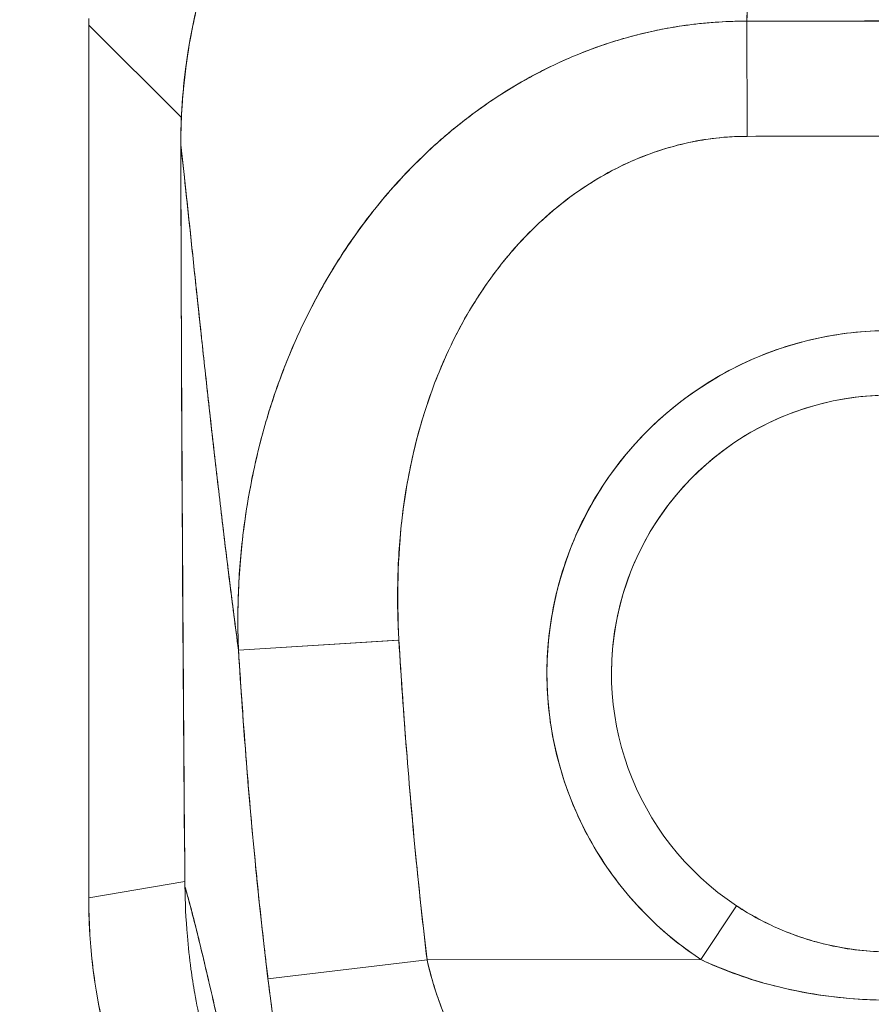
# Model space of a CAD drawing. Units: inches. Extents: x 21 to 486, y 9 to 306.
# Drawn here: x 155 to 156, y 186 to 187 of the extents above; entities that cross this region are included whole.
import ezdxf

# ---------------------------------------------------------------- set-up
doc = ezdxf.new("R2010")
doc.units = ezdxf.units.IN
doc.header["$LTSCALE"] = 30
doc.header["$MEASUREMENT"] = 0
doc.layers.get('0').update_dxf_attribs({"lineweight": 0})
doc.layers.add('Dimension (ANSI)', color=7, linetype='Continuous', lineweight=5)
doc.layers.add('Visible (ANSI)', color=7, linetype='Continuous', lineweight=5)
doc.styles.add('ROMANS', font='tahoma.ttf')
doc.dimstyles.new('Default (ANSI)', dxfattribs={"dimscale": 30, "dimtxt": 0.07, "dimasz": 0.07, "dimexe": 0.125, "dimexo": 0.0625, "dimgap": 0.031496, "dimtad": 0, "dimtih": 1, "dimtoh": 1, "dimrnd": 1e-08, "dimzin": 0, "dimdsep": 46, "dimtxsty": 'ROMANS', "dimblk": 'Filled-1', "dimcen": 0.09, "dimdle": 0.393701, "dimclrd": 256, "dimclre": 256, "dimclrt": 256, "dimadec": 0, "dimazin": 0, "dimtfac": 0.928571, "dimtofl": 0, "dimtmove": 0, "dimatfit": 3, "dimfxl": 1, "dimtolj": 1, "dimtzin": 0, "dimlwd": -1, "dimlwe": -1, "dimarcsym": 0})

# ---------------------------------------------------------------- blocks, each defined once
blk = doc.blocks.new('Filled-1')
at = {"color": 0}
for p, q in [((0, 0), (-1, 0.17857)), ((-1, 0.17857), (-1, -0.17857)), ((-1, 0), (0, 0)), ((-1, -0.17857), (0, 0))]:
    blk.add_line(p, q, dxfattribs=at)
at = {"color": 0, "flags": 128}
blk.add_lwpolyline([(-1, -0.17857), (0, 0), (-1, 0.17857), (-1, -0.17857)], dxfattribs=at)
at = {"color": 0}
blk.add_solid([(-1, -0.17857), (0, 0), (-1, 0.17857), (-1, -0.17857)], dxfattribs=at)
blk = doc.blocks.new('*D11')
at = {"layer": 'Defpoints', "color": 0, "transparency": 16777216}
for p in [(152.8909, 217.884), (155.7659, 198.0013), (155.7659, 186.3012)]:
    blk.add_point(p, dxfattribs=at)
at = {"layer": 'Dimension (ANSI)', "transparency": 16777216}
for p, q in [((155.7659, 188.1762), (155.7659, 201.7513)), ((150.7909, 198.0013), (148.6909, 198.0013)), ((157.8659, 198.0013), (159.9659, 198.0013))]:
    blk.add_line(p, q, dxfattribs=at)
at = {"layer": 'Dimension (ANSI)', "transparency": 16777216, "xscale": 2.100000008940696, "yscale": 2.100000008940696, "zscale": 2.100000008940696}
blk.add_blockref('Filled-1', (152.8909, 198.0013), dxfattribs=at)
at = {"layer": 'Dimension (ANSI)', "transparency": 16777216, "xscale": 2.100000008940696, "yscale": 2.100000008940696, "zscale": 2.100000008940696, "rotation": 180}
blk.add_blockref('Filled-1', (155.7659, 198.0013), dxfattribs=at)
at = {"layer": 'Dimension (ANSI)', "transparency": 16777216, "insert": (163.6849, 198.0013), "char_height": 2.1, "attachment_point": 5, "style": 'ROMANS'}
blk.add_mtext('\\A1;\\fTahoma|b0|i0;\\H2.1000;2.88\\P\\fTahoma|b0|i0;\\H2.1000;TYP.', dxfattribs=at)

msp = doc.modelspace()

# ---------------------------------------------------------------- linework, layer by layer
at = {"layer": 'Visible (ANSI)'}
for p, q in [((154.7895, 187.0994), (154.7895, 187.0915)), ((154.7895, 187.0915), (154.7895, 187.0994)), ((155.5917, 187.0963), (155.938, 187.0967)), ((155.5917, 187.0963), (155.5919, 186.9559)), ((155.6861, 187.0964), (155.6861, 187.0964)), ((155.6861, 187.0964), (155.6861, 187.0964)), ((154.7895, 187.0915), (154.7895, 186.0275)), ((154.7895, 186.0275), (154.7895, 187.0915)), ((154.7895, 187.0915), (154.9023, 186.9787)), ((154.9023, 186.9787), (154.7895, 187.0915)), ((155.9381, 186.9564), (155.5919, 186.9559)), ((154.9016, 186.9452), (154.9016, 186.9452)), ((155.166, 186.3416), (154.9718, 186.3297)), ((155.1675, 186.3417), (154.9719, 186.3297)), ((154.9738, 186.3002), (154.9738, 186.3002)), ((154.9738, 186.3002), (154.9738, 186.3002)), ((154.9771, 186.253), (154.9771, 186.253)), ((154.7895, 186.0275), (154.9066, 186.0474)), ((154.9066, 186.0474), (154.7895, 186.0275)), ((154.7895, 186.0261), (154.7895, 186.0275)), ((154.7895, 186.0261), (154.7895, 186.0275)), ((155.5358, 185.9524), (155.5791, 186.0181)), ((155.5358, 185.9524), (155.5791, 186.0181)), ((155.2018, 185.952), (155.0079, 185.9289)), ((155.2018, 185.9519), (155.0079, 185.9289)), ((155.2018, 185.9519), (155.5358, 185.9524)), ((155.5358, 185.9524), (155.2018, 185.9519))]:
    msp.add_line(p, q, dxfattribs=at)
for centre, radius, start, end in [((156.0451, -32.9725), 219.9289, 90.027865, 90.118071), ((155.7659, 186.3012), 0.4179, 303.5542, 236.5917), ((155.7659, 186.3012), 0.3392, 303.5542, 236.5917), ((155.7659, 186.3012), 0.3392, 0.073, 180.073), ((155.7661, 186.1437), 0.4724, 116.7191, 116.7692)]:
    msp.add_arc(centre, radius, start, end, dxfattribs=at)
msp.add_ellipse((155.4766, 186.0256), major_axis=(0.1154, -0.6788), ratio=0.997956, start_param=4.543675, end_param=4.881103, dxfattribs=at)
for points, knots in [([(154.9016, 186.9452), (154.9015, 187.0221), (154.9139, 187.0999), (154.9621, 187.2452), (154.9983, 187.3146), (155.0894, 187.4362), (155.1453, 187.4901), (155.2692, 187.5758), (155.3387, 187.609), (155.4738, 187.6484), (155.5402, 187.658), (155.606, 187.658)], [0, 0, 0, 0, 0.585477, 0.585477, 1.16675, 1.16675, 1.743139, 1.743139, 2.315, 2.315, 2.816082, 2.816082, 2.816082, 2.816082]), ([(155.606, 187.6575), (155.6041, 187.6575), (155.6022, 187.6575), (155.6003, 187.6575), (155.5981, 187.6575), (155.5959, 187.6575), (155.5937, 187.6574), (155.5913, 187.6574), (155.5888, 187.6573), (155.5864, 187.6572), (155.5838, 187.6572), (155.5811, 187.6571), (155.5785, 187.657), (155.5756, 187.6569), (155.5728, 187.6567), (155.57, 187.6566), (155.567, 187.6564), (155.564, 187.6562), (155.561, 187.656), (155.5578, 187.6558), (155.5547, 187.6556), (155.5515, 187.6553), (155.548, 187.6551), (155.5445, 187.6548), (155.541, 187.6544), (155.5371, 187.6541), (155.5332, 187.6537), (155.5293, 187.6532), (155.5248, 187.6527), (155.5204, 187.6522), (155.516, 187.6516), (155.511, 187.651), (155.506, 187.6502), (155.501, 187.6495), (155.4953, 187.6486), (155.4896, 187.6477), (155.4839, 187.6466), (155.4789, 187.6458), (155.474, 187.6448), (155.469, 187.6438), (155.4676, 187.6435), (155.4662, 187.6433), (155.4649, 187.643), (155.458, 187.6416), (155.4511, 187.64), (155.4442, 187.6384), (155.4368, 187.6366), (155.4294, 187.6347), (155.422, 187.6327), (155.414, 187.6305), (155.4061, 187.6282), (155.3982, 187.6257), (155.3897, 187.6231), (155.3812, 187.6202), (155.3727, 187.6172), (155.3635, 187.614), (155.3544, 187.6105), (155.3453, 187.6069), (155.3426, 187.6058), (155.3398, 187.6047), (155.3371, 187.6035), (155.33, 187.6005), (155.3229, 187.5974), (155.3159, 187.5942), (155.3052, 187.5894), (155.2947, 187.5842), (155.2842, 187.5788), (155.2728, 187.5729), (155.2615, 187.5667), (155.2504, 187.5601), (155.2385, 187.5531), (155.2268, 187.5457), (155.2154, 187.538), (155.215, 187.5378), (155.2147, 187.5376), (155.2143, 187.5373), (155.2015, 187.5287), (155.1889, 187.5195), (155.1766, 187.51), (155.1631, 187.4995), (155.15, 187.4886), (155.1373, 187.4772), (155.1275, 187.4683), (155.1179, 187.4592), (155.1085, 187.4498), (155.1045, 187.4458), (155.1006, 187.4417), (155.0967, 187.4376), (155.0822, 187.4224), (155.0684, 187.4065), (155.0554, 187.3899), (155.0432, 187.3745), (155.0316, 187.3585), (155.0207, 187.3421), (155.0191, 187.3397), (155.0175, 187.3372), (155.0159, 187.3348), (155.0044, 187.3169), (154.9936, 187.2986), (154.9837, 187.2797), (154.9749, 187.2629), (154.9667, 187.2458), (154.9593, 187.2283), (154.9579, 187.2252), (154.9566, 187.2221), (154.9553, 187.2189), (154.9502, 187.2064), (154.9454, 187.1938), (154.941, 187.181), (154.936, 187.1667), (154.9316, 187.1522), (154.9275, 187.1376), (154.9239, 187.1244), (154.9206, 187.1112), (154.9177, 187.0979), (154.9168, 187.0935), (154.9159, 187.0891), (154.915, 187.0848), (154.9135, 187.077), (154.9121, 187.0693), (154.9109, 187.0615), (154.9091, 187.0505), (154.9076, 187.0394), (154.9063, 187.0282), (154.9051, 187.0181), (154.9042, 187.008), (154.9035, 186.9979), (154.9028, 186.9887), (154.9023, 186.9794), (154.902, 186.9702), (154.9018, 186.9619), (154.9016, 186.9536), (154.9016, 186.9452)], [0, 0, 0, 0, 0.005154, 0.005154, 0.005154, 0.011125, 0.011125, 0.011125, 0.01776, 0.01776, 0.01776, 0.024968, 0.024968, 0.024968, 0.032665, 0.032665, 0.032665, 0.040791, 0.040791, 0.040791, 0.049493, 0.049493, 0.049493, 0.059043, 0.059043, 0.059043, 0.069717, 0.069717, 0.069717, 0.08179, 0.08179, 0.08179, 0.095542, 0.095542, 0.095542, 0.111257, 0.111257, 0.111257, 0.125, 0.125, 0.125, 0.128815, 0.128815, 0.128815, 0.14795, 0.14795, 0.14795, 0.168736, 0.168736, 0.168736, 0.191175, 0.191175, 0.191175, 0.215514, 0.215514, 0.215514, 0.242018, 0.242018, 0.242018, 0.25, 0.25, 0.25, 0.270974, 0.270974, 0.270974, 0.302738, 0.302738, 0.302738, 0.337689, 0.337689, 0.337689, 0.375, 0.375, 0.375, 0.376125, 0.376125, 0.376125, 0.418166, 0.418166, 0.418166, 0.464234, 0.464234, 0.464234, 0.5, 0.5, 0.5, 0.515243, 0.515243, 0.515243, 0.571952, 0.571952, 0.571952, 0.625, 0.625, 0.625, 0.632854, 0.632854, 0.632854, 0.689973, 0.689973, 0.689973, 0.740919, 0.740919, 0.740919, 0.75, 0.75, 0.75, 0.78617, 0.78617, 0.78617, 0.826664, 0.826664, 0.826664, 0.863094, 0.863094, 0.863094, 0.875, 0.875, 0.875, 0.89603, 0.89603, 0.89603, 0.925948, 0.925948, 0.925948, 0.953112, 0.953112, 0.953112, 0.977764, 0.977764, 0.977764, 1, 1, 1, 1]), ([(154.9016, 186.9452), (154.9016, 186.9653), (154.9024, 186.9867), (154.9043, 187.009), (154.9058, 187.0258), (154.9079, 187.0431), (154.9108, 187.0608), (154.9118, 187.0671), (154.9129, 187.0734), (154.9141, 187.0797), (154.9188, 187.1047), (154.925, 187.1301), (154.9326, 187.1552), (154.9358, 187.1656), (154.9392, 187.1759), (154.9428, 187.1861), (154.9484, 187.2019), (154.9545, 187.2174), (154.9611, 187.2327), (154.9718, 187.2572), (154.9839, 187.2811), (154.9973, 187.3043), (154.9982, 187.3059), (154.9992, 187.3076), (155.0001, 187.3092), (155.015, 187.3345), (155.0315, 187.3589), (155.0492, 187.3819), (155.0566, 187.3916), (155.0642, 187.401), (155.072, 187.4102), (155.0834, 187.4236), (155.0952, 187.4364), (155.1072, 187.4485), (155.1239, 187.4654), (155.141, 187.481), (155.1581, 187.4951), (155.1628, 187.4991), (155.1676, 187.5029), (155.1723, 187.5067), (155.1958, 187.5252), (155.2191, 187.5412), (155.2421, 187.5552), (155.243, 187.5557), (155.2439, 187.5562), (155.2448, 187.5568), (155.2682, 187.5709), (155.2913, 187.5829), (155.3139, 187.5933), (155.3188, 187.5956), (155.3236, 187.5977), (155.3285, 187.5998), (155.3477, 187.6081), (155.3664, 187.6152), (155.3847, 187.6214), (155.3923, 187.6239), (155.3998, 187.6263), (155.4072, 187.6285), (155.4224, 187.633), (155.4372, 187.6368), (155.4517, 187.6401), (155.4613, 187.6423), (155.4708, 187.6443), (155.4801, 187.646), (155.4911, 187.648), (155.5019, 187.6497), (155.5124, 187.6511), (155.524, 187.6527), (155.5354, 187.654), (155.5466, 187.6549), (155.5526, 187.6555), (155.5586, 187.6559), (155.5644, 187.6563), (155.5793, 187.6572), (155.5935, 187.6575), (155.606, 187.6575)], [0, 0, 0, 0, 0.051762, 0.051762, 0.051762, 0.090909, 0.090909, 0.090909, 0.104756, 0.104756, 0.104756, 0.15926, 0.15926, 0.15926, 0.181818, 0.181818, 0.181818, 0.216639, 0.216639, 0.216639, 0.272727, 0.272727, 0.272727, 0.27663, 0.27663, 0.27663, 0.337872, 0.337872, 0.337872, 0.363636, 0.363636, 0.363636, 0.401523, 0.401523, 0.401523, 0.454545, 0.454545, 0.454545, 0.469339, 0.469339, 0.469339, 0.542657, 0.542657, 0.542657, 0.545455, 0.545455, 0.545455, 0.62016, 0.62016, 0.62016, 0.636364, 0.636364, 0.636364, 0.700569, 0.700569, 0.700569, 0.727273, 0.727273, 0.727273, 0.781747, 0.781747, 0.781747, 0.818182, 0.818182, 0.818182, 0.861421, 0.861421, 0.861421, 0.909091, 0.909091, 0.909091, 0.93478, 0.93478, 0.93478, 1, 1, 1, 1]), ([(155.606, 187.6575), (155.6053, 187.6337), (155.6046, 187.6069), (155.6038, 187.5779), (155.6031, 187.5489), (155.6023, 187.5177), (155.6015, 187.4847), (155.6007, 187.4518), (155.5998, 187.4171), (155.5989, 187.3812), (155.5981, 187.3454), (155.5971, 187.3083), (155.5962, 187.2705), (155.5953, 187.2326), (155.5943, 187.194), (155.5933, 187.1551), (155.5928, 187.1355), (155.5923, 187.1159), (155.5917, 187.0963)], [0, 0, 0, 0, 0.181782, 0.181782, 0.181782, 0.363564, 0.363564, 0.363564, 0.545346, 0.545346, 0.545346, 0.727128, 0.727128, 0.727128, 0.90891, 0.90891, 0.90891, 0.9999813, 0.9999813, 0.9999813, 0.9999813]), ([(155.5917, 187.0963), (155.5925, 187.1232), (155.5932, 187.15), (155.5938, 187.1766), (155.5945, 187.2033), (155.5952, 187.2298), (155.5958, 187.2559), (155.5965, 187.2821), (155.5971, 187.3079), (155.5978, 187.3333), (155.5984, 187.3586), (155.599, 187.3835), (155.5996, 187.4077), (155.6002, 187.432), (155.6008, 187.4556), (155.6013, 187.4784), (155.6019, 187.5012), (155.6024, 187.5232), (155.603, 187.5443), (155.6035, 187.5654), (155.604, 187.5855), (155.6045, 187.6044), (155.605, 187.6233), (155.6055, 187.6411), (155.606, 187.6575)], [0.00002, 0.00002, 0.00002, 0.00002, 0.1246195, 0.1246195, 0.1246195, 0.2496745, 0.2496745, 0.2496745, 0.3747294, 0.3747294, 0.3747294, 0.4997844, 0.4997844, 0.4997844, 0.6248393, 0.6248393, 0.6248393, 0.7498943, 0.7498943, 0.7498943, 0.8749492, 0.8749492, 0.8749492, 1, 1, 1, 1]), ([(155.5917, 187.0963), (155.5792, 187.0964), (155.5653, 187.096), (155.5505, 187.0948), (155.5382, 187.0939), (155.5254, 187.0925), (155.5124, 187.0906), (155.5085, 187.09), (155.5045, 187.0893), (155.5005, 187.0887), (155.4818, 187.0855), (155.4629, 187.0812), (155.4434, 187.0757), (155.4371, 187.0739), (155.4307, 187.072), (155.4243, 187.0699), (155.4103, 187.0653), (155.396, 187.0601), (155.3815, 187.054), (155.3644, 187.0469), (155.347, 187.0386), (155.3294, 187.0291), (155.3252, 187.0269), (155.3211, 187.0245), (155.3169, 187.0222), (155.2954, 187.0098), (155.2737, 186.9956), (155.2525, 186.9794), (155.2455, 186.9741), (155.2386, 186.9687), (155.2318, 186.963), (155.2178, 186.9514), (155.2041, 186.939), (155.1907, 186.9258), (155.1829, 186.9181), (155.1752, 186.9101), (155.1677, 186.9019), (155.1588, 186.8922), (155.1502, 186.8821), (155.1417, 186.8717), (155.1391, 186.8685), (155.1365, 186.8653), (155.134, 186.862), (155.1164, 186.8395), (155.0998, 186.8154), (155.0844, 186.7898), (155.0781, 186.7792), (155.0719, 186.7683), (155.066, 186.7572), (155.0581, 186.7424), (155.0506, 186.7272), (155.0435, 186.7115), (155.0318, 186.6855), (155.0213, 186.6583), (155.0121, 186.6298), (155.0112, 186.627), (155.0103, 186.6241), (155.0094, 186.6213), (155.0058, 186.6095), (155.0024, 186.5975), (154.9992, 186.5853), (154.9959, 186.5728), (154.993, 186.5602), (154.9903, 186.5475), (154.9848, 186.5216), (154.9805, 186.4956), (154.9774, 186.4703), (154.9773, 186.4697), (154.9773, 186.4691), (154.9772, 186.4684), (154.9742, 186.4434), (154.9724, 186.4191), (154.9716, 186.3956), (154.9708, 186.3729), (154.971, 186.3508), (154.9719, 186.3297)], [0.0000154, 0.0000154, 0.0000154, 0.0000154, 0.060624, 0.060624, 0.060624, 0.1111111, 0.1111111, 0.1111111, 0.1265869, 0.1265869, 0.1265869, 0.1987914, 0.1987914, 0.1987914, 0.2222222, 0.2222222, 0.2222222, 0.273294, 0.273294, 0.273294, 0.3333333, 0.3333333, 0.3333333, 0.3474368, 0.3474368, 0.3474368, 0.4205222, 0.4205222, 0.4205222, 0.4444444, 0.4444444, 0.4444444, 0.4933991, 0.4933991, 0.4933991, 0.5219496, 0.5219496, 0.5219496, 0.5555556, 0.5555556, 0.5555556, 0.5658861, 0.5658861, 0.5658861, 0.6371166, 0.6371166, 0.6371166, 0.6666667, 0.6666667, 0.6666667, 0.7059933, 0.7059933, 0.7059933, 0.7713333, 0.7713333, 0.7713333, 0.7777778, 0.7777778, 0.7777778, 0.804681, 0.804681, 0.804681, 0.8323648, 0.8323648, 0.8323648, 0.8888889, 0.8888889, 0.8888889, 0.8902659, 0.8902659, 0.8902659, 0.9461063, 0.9461063, 0.9461063, 1, 1, 1, 1]), ([(154.9719, 186.3297), (154.9715, 186.3412), (154.9712, 186.3526), (154.9712, 186.3641), (154.9712, 186.3768), (154.9714, 186.3895), (154.972, 186.4021), (154.9725, 186.416), (154.9734, 186.43), (154.9747, 186.4438), (154.9757, 186.455), (154.9769, 186.4661), (154.9783, 186.4771), (154.9788, 186.4812), (154.9793, 186.4853), (154.9799, 186.4894), (154.9823, 186.5061), (154.9851, 186.5226), (154.9884, 186.5389), (154.9921, 186.5571), (154.9963, 186.5751), (155.0011, 186.5927), (155.0034, 186.601), (155.0057, 186.6092), (155.0082, 186.6173), (155.0117, 186.6287), (155.0154, 186.6399), (155.0193, 186.6509), (155.0269, 186.6725), (155.0353, 186.6933), (155.0444, 186.7135), (155.0491, 186.7237), (155.0538, 186.7336), (155.0588, 186.7434), (155.0651, 186.756), (155.0718, 186.7682), (155.0787, 186.7801), (155.0927, 186.8043), (155.1078, 186.8272), (155.1238, 186.8487), (155.1245, 186.8497), (155.1253, 186.8507), (155.126, 186.8517), (155.142, 186.8729), (155.1589, 186.8928), (155.1765, 186.9113), (155.1862, 186.9215), (155.1961, 186.9312), (155.2062, 186.9406), (155.2144, 186.9482), (155.2228, 186.9555), (155.2313, 186.9626), (155.2489, 186.9772), (155.2671, 186.9906), (155.2856, 187.0029), (155.289, 187.0051), (155.2924, 187.0073), (155.2958, 187.0095), (155.3097, 187.0182), (155.3237, 187.0262), (155.3379, 187.0336), (155.3543, 187.0422), (155.371, 187.0498), (155.3878, 187.0566), (155.3891, 187.0571), (155.3904, 187.0576), (155.3916, 187.0581), (155.406, 187.0638), (155.4205, 187.0688), (155.435, 187.0732), (155.4497, 187.0777), (155.4644, 187.0814), (155.4792, 187.0846), (155.4831, 187.0854), (155.4871, 187.0862), (155.491, 187.087), (155.5006, 187.0888), (155.5103, 187.0903), (155.52, 187.0916), (155.5325, 187.0933), (155.5451, 187.0945), (155.5576, 187.0953), (155.569, 187.096), (155.5804, 187.0963), (155.5917, 187.0963)], [0, 0, 0, 0, 0.0255606, 0.0255606, 0.0255606, 0.0540743, 0.0540743, 0.0540743, 0.0856527, 0.0856527, 0.0856527, 0.1111111, 0.1111111, 0.1111111, 0.1205644, 0.1205644, 0.1205644, 0.1591176, 0.1591176, 0.1591176, 0.202025, 0.202025, 0.202025, 0.2222222, 0.2222222, 0.2222222, 0.25045, 0.25045, 0.25045, 0.305586, 0.305586, 0.305586, 0.3333333, 0.3333333, 0.3333333, 0.3688988, 0.3688988, 0.3688988, 0.4411046, 0.4411046, 0.4411046, 0.4444444, 0.4444444, 0.4444444, 0.5160884, 0.5160884, 0.5160884, 0.5555556, 0.5555556, 0.5555556, 0.5876754, 0.5876754, 0.5876754, 0.6544159, 0.6544159, 0.6544159, 0.6666667, 0.6666667, 0.6666667, 0.7161429, 0.7161429, 0.7161429, 0.7734695, 0.7734695, 0.7734695, 0.7777778, 0.7777778, 0.7777778, 0.8266877, 0.8266877, 0.8266877, 0.8758248, 0.8758248, 0.8758248, 0.8888889, 0.8888889, 0.8888889, 0.9207769, 0.9207769, 0.9207769, 0.9621735, 0.9621735, 0.9621735, 0.9999894, 0.9999894, 0.9999894, 0.9999894]), ([(155.9379, 187.0967), (155.9169, 187.0967), (155.8943, 187.0966), (155.8741, 187.0966), (155.8694, 187.0966), (155.8649, 187.0966), (155.8605, 187.0966), (155.8456, 187.0966), (155.8316, 187.0966), (155.8179, 187.0966), (155.8157, 187.0966), (155.8134, 187.0966), (155.8111, 187.0966), (155.8, 187.0966), (155.789, 187.0966), (155.7784, 187.0966), (155.7739, 187.0966), (155.7695, 187.0966), (155.7649, 187.0966), (155.7603, 187.0966), (155.7558, 187.0966), (155.7513, 187.0966), (155.7407, 187.0966), (155.7297, 187.0965), (155.7186, 187.0965), (155.7163, 187.0965), (155.714, 187.0965), (155.7118, 187.0965), (155.698, 187.0964), (155.6841, 187.0964), (155.6692, 187.0964), (155.6648, 187.0964), (155.6603, 187.0964), (155.6556, 187.0964), (155.6354, 187.0963), (155.6128, 187.0963), (155.5917, 187.0963)], [0, 0, 0, 0, 0.166667, 0.166667, 0.166667, 0.20499, 0.20499, 0.20499, 0.333333, 0.333333, 0.333333, 0.354537, 0.354537, 0.354537, 0.456696, 0.456696, 0.456696, 0.5, 0.5, 0.5, 0.543586, 0.543586, 0.543586, 0.645594, 0.645594, 0.645594, 0.666667, 0.666667, 0.666667, 0.795017, 0.795017, 0.795017, 0.833333, 0.833333, 0.833333, 1, 1, 1, 1]), ([(155.5919, 186.9559), (155.5666, 186.956), (155.5415, 186.9531), (155.5163, 186.9473), (155.4911, 186.9415), (155.4659, 186.9329), (155.4411, 186.9211), (155.4164, 186.9093), (155.3921, 186.8944), (155.3687, 186.8762), (155.3453, 186.858), (155.3229, 186.8365), (155.3018, 186.8116), (155.2808, 186.7866), (155.2612, 186.7582), (155.2437, 186.7262), (155.2263, 186.6941), (155.211, 186.6585), (155.1986, 186.6191), (155.1862, 186.5797), (155.1767, 186.5366), (155.1714, 186.4903), (155.1661, 186.444), (155.1649, 186.3945), (155.1675, 186.3417)], [0, 0, 0, 0, 0.125, 0.125, 0.125, 0.25, 0.25, 0.25, 0.375, 0.375, 0.375, 0.5, 0.5, 0.5, 0.625, 0.625, 0.625, 0.75, 0.75, 0.75, 0.875, 0.875, 0.875, 1, 1, 1, 1]), ([(155.5919, 186.9559), (155.5838, 186.9559), (155.5758, 186.9556), (155.5677, 186.955), (155.5589, 186.9544), (155.55, 186.9534), (155.5412, 186.952), (155.5315, 186.9506), (155.5219, 186.9487), (155.5124, 186.9464), (155.5019, 186.9438), (155.4915, 186.9408), (155.4812, 186.9373), (155.4699, 186.9335), (155.4587, 186.9291), (155.4478, 186.9241), (155.4358, 186.9187), (155.424, 186.9126), (155.4126, 186.9059), (155.4083, 186.9034), (155.404, 186.9007), (155.3997, 186.898), (155.3915, 186.8928), (155.3836, 186.8873), (155.3758, 186.8816), (155.3625, 186.8717), (155.3498, 186.861), (155.3378, 186.8496), (155.3243, 186.8369), (155.3115, 186.8233), (155.2996, 186.8089), (155.2865, 186.7932), (155.2744, 186.7766), (155.2633, 186.7592), (155.2613, 186.7562), (155.2594, 186.7531), (155.2575, 186.75), (155.2485, 186.7353), (155.2402, 186.7202), (155.2326, 186.7047), (155.2242, 186.6874), (155.2166, 186.6697), (155.2098, 186.6516), (155.2036, 186.6352), (155.1982, 186.6184), (155.1934, 186.6015), (155.189, 186.5861), (155.1852, 186.5706), (155.1819, 186.5549), (155.1819, 186.5547), (155.1818, 186.5545), (155.1818, 186.5543), (155.1789, 186.5402), (155.1763, 186.5259), (155.1742, 186.5116), (155.1723, 186.4983), (155.1707, 186.4849), (155.1694, 186.4715), (155.1682, 186.4593), (155.1674, 186.447), (155.1668, 186.4347), (155.1663, 186.4234), (155.166, 186.4121), (155.1659, 186.4007), (155.1658, 186.3904), (155.1659, 186.3801), (155.1662, 186.3697), (155.1665, 186.3604), (155.1669, 186.351), (155.1675, 186.3417)], [0, 0, 0, 0, 0.029834, 0.029834, 0.029834, 0.0628, 0.0628, 0.0628, 0.098961, 0.098961, 0.098961, 0.138922, 0.138922, 0.138922, 0.182924, 0.182924, 0.182924, 0.2315, 0.2315, 0.2315, 0.25, 0.25, 0.25, 0.285426, 0.285426, 0.285426, 0.34571, 0.34571, 0.34571, 0.413032, 0.413032, 0.413032, 0.486895, 0.486895, 0.486895, 0.5, 0.5, 0.5, 0.561624, 0.561624, 0.561624, 0.630381, 0.630381, 0.630381, 0.692757, 0.692757, 0.692757, 0.749381, 0.749381, 0.749381, 0.75, 0.75, 0.75, 0.800969, 0.800969, 0.800969, 0.848199, 0.848199, 0.848199, 0.891486, 0.891486, 0.891486, 0.931106, 0.931106, 0.931106, 0.967268, 0.967268, 0.967268, 1, 1, 1, 1]), ([(154.9067, 186.0415), (154.9065, 186.0624), (154.9063, 186.085), (154.9061, 186.1088), (154.9059, 186.1269), (154.9058, 186.1456), (154.9056, 186.1648), (154.9056, 186.1668), (154.9056, 186.1687), (154.9056, 186.1707), (154.9055, 186.1893), (154.9053, 186.2084), (154.9052, 186.2279), (154.9051, 186.2454), (154.9049, 186.2631), (154.9048, 186.2811), (154.9048, 186.2892), (154.9047, 186.2973), (154.9047, 186.3055), (154.9046, 186.314), (154.9045, 186.3225), (154.9045, 186.3311), (154.9044, 186.3467), (154.9043, 186.3625), (154.9042, 186.3783), (154.904, 186.4034), (154.9039, 186.4286), (154.9037, 186.4537), (154.9037, 186.4581), (154.9037, 186.4625), (154.9036, 186.467), (154.9035, 186.4956), (154.9033, 186.5241), (154.9031, 186.5517), (154.9031, 186.5675), (154.903, 186.5831), (154.9029, 186.5982), (154.9028, 186.6115), (154.9028, 186.6244), (154.9027, 186.6371), (154.9026, 186.6522), (154.9026, 186.667), (154.9025, 186.6815), (154.9024, 186.697), (154.9024, 186.7121), (154.9023, 186.7271), (154.9023, 186.7273), (154.9023, 186.7275), (154.9023, 186.7278), (154.9022, 186.7443), (154.9022, 186.7606), (154.9021, 186.7766), (154.9021, 186.7943), (154.902, 186.8117), (154.902, 186.8286), (154.9019, 186.8336), (154.9019, 186.8386), (154.9019, 186.8436), (154.9019, 186.8576), (154.9018, 186.8712), (154.9018, 186.8845), (154.9017, 186.906), (154.9017, 186.9264), (154.9016, 186.9452)], [0, 0, 0, 0, 0.081335, 0.081335, 0.081335, 0.142857, 0.142857, 0.142857, 0.149075, 0.149075, 0.149075, 0.208369, 0.208369, 0.208369, 0.261718, 0.261718, 0.261718, 0.285714, 0.285714, 0.285714, 0.31059, 0.31059, 0.31059, 0.356152, 0.356152, 0.356152, 0.428571, 0.428571, 0.428571, 0.441332, 0.441332, 0.441332, 0.524105, 0.524105, 0.524105, 0.571429, 0.571429, 0.571429, 0.612746, 0.612746, 0.612746, 0.661888, 0.661888, 0.661888, 0.714286, 0.714286, 0.714286, 0.715129, 0.715129, 0.715129, 0.773301, 0.773301, 0.773301, 0.837913, 0.837913, 0.837913, 0.857143, 0.857143, 0.857143, 0.911653, 0.911653, 0.911653, 1, 1, 1, 1]), ([(154.9016, 186.9452), (154.9037, 186.927), (154.9059, 186.9072), (154.9081, 186.8863), (154.9104, 186.8653), (154.9127, 186.843), (154.9152, 186.8198), (154.9177, 186.7966), (154.9202, 186.7724), (154.9229, 186.7475), (154.9256, 186.7225), (154.9283, 186.6968), (154.9312, 186.6706), (154.9341, 186.6443), (154.9371, 186.6175), (154.9401, 186.5904), (154.9432, 186.5632), (154.9464, 186.5357), (154.9496, 186.508), (154.9529, 186.4804), (154.9563, 186.4525), (154.9597, 186.4246), (154.9632, 186.3967), (154.9668, 186.3688), (154.9704, 186.341), (154.9709, 186.3372), (154.9714, 186.3335), (154.9719, 186.3297)], [0, 0, 0, 0, 0.122921, 0.122921, 0.122921, 0.245842, 0.245842, 0.245842, 0.368763, 0.368763, 0.368763, 0.491684, 0.491684, 0.491684, 0.614605, 0.614605, 0.614605, 0.737526, 0.737526, 0.737526, 0.860447, 0.860447, 0.860447, 0.983368, 0.983368, 0.983368, 1, 1, 1, 1]), ([(154.9016, 186.9452), (154.9018, 186.8627), (154.9021, 186.7807), (154.9024, 186.6994), (154.9025, 186.679), (154.9026, 186.6586), (154.9027, 186.6383), (154.903, 186.5821), (154.9033, 186.5262), (154.9036, 186.4706), (154.9039, 186.4259), (154.9042, 186.3814), (154.9044, 186.3371), (154.9046, 186.3112), (154.9048, 186.2853), (154.905, 186.2595), (154.9055, 186.1864), (154.906, 186.1137), (154.9067, 186.0415)], [0, 0, 0, 0, 0.266519, 0.266519, 0.266519, 0.333333, 0.333333, 0.333333, 0.518206, 0.518206, 0.518206, 0.666667, 0.666667, 0.666667, 0.753542, 0.753542, 0.753542, 1, 1, 1, 1]), ([(154.9719, 186.3297), (154.9681, 186.3584), (154.9644, 186.3873), (154.9608, 186.4161), (154.9572, 186.445), (154.9537, 186.4738), (154.9503, 186.5025), (154.9469, 186.5311), (154.9436, 186.5596), (154.9404, 186.5877), (154.9372, 186.6158), (154.9342, 186.6435), (154.9312, 186.6707), (154.9282, 186.6978), (154.9254, 186.7244), (154.9226, 186.7501), (154.9199, 186.7759), (154.9172, 186.8008), (154.9147, 186.8246), (154.9122, 186.8485), (154.9097, 186.8713), (154.9074, 186.8927), (154.9054, 186.9113), (154.9035, 186.9289), (154.9016, 186.9452)], [0, 0, 0, 0, 0.127116, 0.127116, 0.127116, 0.254233, 0.254233, 0.254233, 0.381349, 0.381349, 0.381349, 0.508466, 0.508466, 0.508466, 0.635582, 0.635582, 0.635582, 0.762699, 0.762699, 0.762699, 0.889815, 0.889815, 0.889815, 1, 1, 1, 1]), ([(155.5358, 185.9524), (155.5099, 185.9694), (155.4865, 185.9888), (155.4652, 186.011), (155.4439, 186.0331), (155.4247, 186.0579), (155.4085, 186.0845), (155.3924, 186.1111), (155.3793, 186.1394), (155.3695, 186.1688), (155.3597, 186.1982), (155.3531, 186.2287), (155.35, 186.2595), (155.3469, 186.2904), (155.3473, 186.3216), (155.3511, 186.3523), (155.3549, 186.3831), (155.3621, 186.4135), (155.3726, 186.4426), (155.3831, 186.4718), (155.3968, 186.4998), (155.4135, 186.526), (155.4302, 186.5521), (155.4498, 186.5764), (155.4718, 186.5982), (155.4939, 186.62), (155.5183, 186.6394), (155.5446, 186.6558), (155.5709, 186.6722), (155.5991, 186.6857), (155.6284, 186.6959), (155.6576, 186.7061), (155.688, 186.713), (155.7189, 186.7165), (155.7497, 186.72), (155.7809, 186.72), (155.8117, 186.7166), (155.8425, 186.7132), (155.8729, 186.7064), (155.9022, 186.6962), (155.9316, 186.6861), (155.9597, 186.6727), (155.9861, 186.6564), (156.0124, 186.6401), (156.037, 186.6208), (156.0591, 186.599), (156.0811, 186.5773), (156.1008, 186.553), (156.1176, 186.5269), (156.1343, 186.5009), (156.1481, 186.4729), (156.1587, 186.4437), (156.1693, 186.4146), (156.1766, 186.3843), (156.1805, 186.3535), (156.1844, 186.3227), (156.1848, 186.2915), (156.1818, 186.2607), (156.1788, 186.2298), (156.1723, 186.1993), (156.1626, 186.1699), (156.1529, 186.1405), (156.1399, 186.1121), (156.1238, 186.0855), (156.1077, 186.0589), (156.0886, 186.034), (156.0673, 186.0118), (156.046, 185.9896), (156.0227, 185.9701), (155.9968, 185.953)], [0, 0, 0, 0, 0.043478, 0.043478, 0.043478, 0.086957, 0.086957, 0.086957, 0.130435, 0.130435, 0.130435, 0.173913, 0.173913, 0.173913, 0.217391, 0.217391, 0.217391, 0.26087, 0.26087, 0.26087, 0.304348, 0.304348, 0.304348, 0.347826, 0.347826, 0.347826, 0.391304, 0.391304, 0.391304, 0.434783, 0.434783, 0.434783, 0.478261, 0.478261, 0.478261, 0.521739, 0.521739, 0.521739, 0.565217, 0.565217, 0.565217, 0.608696, 0.608696, 0.608696, 0.652174, 0.652174, 0.652174, 0.695652, 0.695652, 0.695652, 0.73913, 0.73913, 0.73913, 0.782609, 0.782609, 0.782609, 0.826087, 0.826087, 0.826087, 0.869565, 0.869565, 0.869565, 0.913043, 0.913043, 0.913043, 0.956522, 0.956522, 0.956522, 1, 1, 1, 1]), ([(155.1675, 186.3417), (155.1702, 186.2964), (155.1733, 186.2517), (155.1768, 186.2078), (155.1802, 186.1638), (155.184, 186.1205), (155.1882, 186.0779), (155.1923, 186.0352), (155.1969, 185.9933), (155.2018, 185.9519)], [0, 0, 0, 0, 0.333333, 0.333333, 0.333333, 0.666667, 0.666667, 0.666667, 1, 1, 1, 1]), ([(155.1675, 186.3417), (155.1704, 186.2945), (155.1736, 186.2474), (155.1774, 186.2003), (155.181, 186.1548), (155.185, 186.1093), (155.1896, 186.064), (155.1933, 186.0266), (155.1974, 185.9892), (155.2018, 185.9519)], [0, 0, 0, 0, 0.361662, 0.361662, 0.361662, 0.711598, 0.711598, 0.711598, 1, 1, 1, 1]), ([(154.9719, 186.3297), (154.9736, 186.3035), (154.9754, 186.2765), (154.9774, 186.2489), (154.9784, 186.2338), (154.9796, 186.2185), (154.9808, 186.203), (154.981, 186.2009), (154.9811, 186.1987), (154.9813, 186.1966), (154.9819, 186.1888), (154.9825, 186.1809), (154.9832, 186.173), (154.9851, 186.1494), (154.9872, 186.1254), (154.9895, 186.1011), (154.9905, 186.0904), (154.9915, 186.0795), (154.9926, 186.0687), (154.9928, 186.066), (154.9931, 186.0633), (154.9934, 186.0606), (154.9943, 186.0509), (154.9953, 186.0412), (154.9964, 186.0314), (154.9987, 186.0088), (155.0012, 185.9861), (155.0039, 185.9631), (155.0047, 185.9559), (155.0055, 185.9486), (155.0064, 185.9413), (155.0069, 185.9372), (155.0074, 185.933), (155.0079, 185.9289)], [0, 0, 0, 0, 0.215172, 0.215172, 0.215172, 0.333333, 0.333333, 0.333333, 0.349511, 0.349511, 0.349511, 0.409038, 0.409038, 0.409038, 0.587512, 0.587512, 0.587512, 0.666667, 0.666667, 0.666667, 0.686219, 0.686219, 0.686219, 0.756792, 0.756792, 0.756792, 0.91937, 0.91937, 0.91937, 0.970836, 0.970836, 0.970836, 1, 1, 1, 1]), ([(155.0079, 185.9289), (155.0033, 185.9668), (154.999, 186.0054), (154.995, 186.0445), (154.9945, 186.0491), (154.9941, 186.0536), (154.9936, 186.0582), (154.9895, 186.0997), (154.9857, 186.142), (154.9822, 186.1849), (154.982, 186.1872), (154.9819, 186.1895), (154.9817, 186.1918), (154.9781, 186.237), (154.9748, 186.283), (154.9719, 186.3297)], [0, 0, 0, 0, 0.298748, 0.298748, 0.298748, 0.333333, 0.333333, 0.333333, 0.649666, 0.649666, 0.649666, 0.666667, 0.666667, 0.666667, 1, 1, 1, 1]), ([(155.0781, 185.3499), (155.0733, 185.3662), (155.0686, 185.3826), (155.0639, 185.3991), (155.0593, 185.4156), (155.0547, 185.4322), (155.0502, 185.4489), (155.0457, 185.4656), (155.0413, 185.4823), (155.0369, 185.499), (155.0325, 185.5158), (155.0282, 185.5326), (155.024, 185.5493), (155.0198, 185.5661), (155.0157, 185.5828), (155.0116, 185.5994), (155.0075, 185.6161), (155.0035, 185.6327), (154.9996, 185.6492), (154.9957, 185.6657), (154.9918, 185.6821), (154.988, 185.6983), (154.9842, 185.7145), (154.9805, 185.7305), (154.9769, 185.7463), (154.9732, 185.7622), (154.9697, 185.7778), (154.9662, 185.7931), (154.9627, 185.8084), (154.9592, 185.8235), (154.9559, 185.8382), (154.9525, 185.8529), (154.9493, 185.8673), (154.946, 185.8813), (154.9428, 185.8953), (154.9397, 185.9088), (154.9366, 185.922), (154.9336, 185.9351), (154.9306, 185.9477), (154.9277, 185.9599), (154.9248, 185.972), (154.9219, 185.9836), (154.9191, 185.9946), (154.9164, 186.0056), (154.9137, 186.016), (154.911, 186.0257), (154.9096, 186.0312), (154.9081, 186.0365), (154.9067, 186.0415)], [0, 0, 0, 0, 0.06426, 0.06426, 0.06426, 0.128523, 0.128523, 0.128523, 0.192785, 0.192785, 0.192785, 0.257047, 0.257047, 0.257047, 0.321309, 0.321309, 0.321309, 0.385571, 0.385571, 0.385571, 0.449834, 0.449834, 0.449834, 0.514096, 0.514096, 0.514096, 0.578358, 0.578358, 0.578358, 0.64262, 0.64262, 0.64262, 0.706882, 0.706882, 0.706882, 0.771145, 0.771145, 0.771145, 0.835407, 0.835407, 0.835407, 0.899669, 0.899669, 0.899669, 0.963931, 0.963931, 0.963931, 1, 1, 1, 1]), ([(154.9511, 185.7866), (154.9461, 185.8009), (154.9416, 185.8151), (154.9376, 185.8289), (154.9371, 185.8306), (154.9367, 185.8323), (154.9362, 185.834), (154.9287, 185.8606), (154.923, 185.886), (154.9187, 185.9109), (154.9169, 185.921), (154.9153, 185.931), (154.914, 185.9409), (154.9121, 185.9545), (154.9107, 185.9679), (154.9096, 185.9809), (154.9077, 186.0023), (154.9069, 186.0228), (154.9067, 186.0415)], [0.8190453, 0.8190453, 0.8190453, 0.8190453, 0.8461538, 0.8461538, 0.8461538, 0.8494491, 0.8494491, 0.8494491, 0.9017388, 0.9017388, 0.9017388, 0.9230769, 0.9230769, 0.9230769, 0.9521732, 0.9521732, 0.9521732, 1, 1, 1, 1]), ([(154.9067, 186.0415), (154.9116, 186.0241), (154.9169, 186.0039), (154.9224, 185.9817), (154.9279, 185.9594), (154.9336, 185.935), (154.9397, 185.9088), (154.9457, 185.8827), (154.9521, 185.855), (154.9587, 185.826), (154.9653, 185.797), (154.9721, 185.7668), (154.9793, 185.7359), (154.9864, 185.7049), (154.9938, 185.6732), (155.0015, 185.641), (155.0092, 185.6089), (155.0172, 185.5764), (155.0254, 185.5438), (155.0337, 185.5112), (155.0422, 185.4785), (155.0509, 185.4461), (155.0597, 185.4137), (155.0688, 185.3815), (155.0781, 185.3499)], [0, 0, 0, 0, 0.125007, 0.125007, 0.125007, 0.250015, 0.250015, 0.250015, 0.375022, 0.375022, 0.375022, 0.50003, 0.50003, 0.50003, 0.625037, 0.625037, 0.625037, 0.750045, 0.750045, 0.750045, 0.875052, 0.875052, 0.875052, 1, 1, 1, 1]), ([(154.8282, 185.7982), (154.8197, 185.8226), (154.8125, 185.8474), (154.8068, 185.8726), (154.801, 185.8977), (154.7967, 185.9232), (154.7938, 185.9489), (154.7909, 185.9745), (154.7895, 186.0003), (154.7895, 186.0261)], [0, 0, 0, 0, 0.333333, 0.333333, 0.333333, 0.666667, 0.666667, 0.666667, 1, 1, 1, 1]), ([(155.579, 186.018), (155.5969, 186.0062), (155.616, 185.996), (155.6366, 185.9875), (155.6572, 185.979), (155.6792, 185.9724), (155.7011, 185.9682), (155.7229, 185.9639), (155.7446, 185.9619), (155.7663, 185.9619), (155.788, 185.9619), (155.8097, 185.964), (155.8315, 185.9683), (155.8534, 185.9726), (155.8754, 185.9793), (155.8959, 185.9878), (155.9165, 185.9964), (155.9356, 186.0066), (155.9534, 186.0185)], [0, 0, 0, 0, 0.166667, 0.166667, 0.166667, 0.333333, 0.333333, 0.333333, 0.5, 0.5, 0.5, 0.666667, 0.666667, 0.666667, 0.833333, 0.833333, 0.833333, 1, 1, 1, 1]), ([(155.5791, 186.0181), (155.5821, 186.0161), (155.5851, 186.0141), (155.5882, 186.0123), (155.6001, 186.0049), (155.6125, 185.9983), (155.6251, 185.9925), (155.639, 185.9861), (155.6534, 185.9807), (155.6679, 185.9763), (155.6831, 185.9717), (155.6986, 185.9682), (155.7142, 185.9657), (155.7263, 185.9638), (155.7385, 185.9626), (155.7508, 185.9621), (155.7543, 185.9619), (155.7579, 185.9618), (155.7614, 185.9618), (155.763, 185.9617), (155.7647, 185.9617), (155.7663, 185.9617), (155.7801, 185.9617), (155.794, 185.9626), (155.8077, 185.9643), (155.8224, 185.9662), (155.8369, 185.969), (155.8513, 185.9728), (155.8645, 185.9762), (155.8776, 185.9805), (155.8905, 185.9856), (155.902, 185.9902), (155.9133, 185.9954), (155.9243, 186.0013), (155.9302, 186.0044), (155.936, 186.0077), (155.9417, 186.0111), (155.9451, 186.0132), (155.9486, 186.0154), (155.952, 186.0177), (155.9525, 186.018), (155.9529, 186.0182), (155.9533, 186.0185)], [0, 0, 0, 0, 0.026731, 0.026731, 0.026731, 0.131047, 0.131047, 0.131047, 0.24653, 0.24653, 0.24653, 0.366857, 0.366857, 0.366857, 0.460404, 0.460404, 0.460404, 0.48757, 0.48757, 0.48757, 0.5, 0.5, 0.5, 0.605726, 0.605726, 0.605726, 0.718306, 0.718306, 0.718306, 0.822579, 0.822579, 0.822579, 0.916011, 0.916011, 0.916011, 0.965684, 0.965684, 0.965684, 0.996073, 0.996073, 0.996073, 1, 1, 1, 1]), ([(155.2018, 185.9519), (155.2026, 185.9486), (155.2034, 185.9453), (155.2043, 185.9419), (155.2064, 185.9336), (155.2088, 185.9253), (155.2113, 185.9172), (155.2136, 185.91), (155.216, 185.9029), (155.2186, 185.896), (155.2209, 185.8898), (155.2234, 185.8838), (155.2259, 185.878), (155.2282, 185.8728), (155.2306, 185.8677), (155.233, 185.8628), (155.2352, 185.8584), (155.2375, 185.8541), (155.2399, 185.85), (155.242, 185.8463), (155.2443, 185.8426), (155.2465, 185.8391), (155.2486, 185.8359), (155.2507, 185.8328), (155.2529, 185.8298), (155.255, 185.8269), (155.2571, 185.8242), (155.2593, 185.8216), (155.2611, 185.8193), (155.2629, 185.8172), (155.2648, 185.8151)], [0, 0, 0, 0, 0.063513, 0.063513, 0.063513, 0.222312, 0.222312, 0.222312, 0.363, 0.363, 0.363, 0.4873, 0.4873, 0.4873, 0.597282, 0.597282, 0.597282, 0.695064, 0.695064, 0.695064, 0.782876, 0.782876, 0.782876, 0.863021, 0.863021, 0.863021, 0.937815, 0.937815, 0.937815, 1, 1, 1, 1]), ([(155.2018, 185.9519), (155.2057, 185.9351), (155.2106, 185.9183), (155.2165, 185.9019), (155.2223, 185.8855), (155.2291, 185.8696), (155.2371, 185.855), (155.2451, 185.8404), (155.2544, 185.827), (155.2648, 185.8151)], [0, 0, 0, 0, 0.333333, 0.333333, 0.333333, 0.666667, 0.666667, 0.666667, 1, 1, 1, 1]), ([(155.9968, 185.953), (155.9715, 185.9406), (155.9441, 185.9305), (155.9138, 185.9225), (155.8836, 185.9144), (155.8505, 185.9083), (155.8171, 185.9052), (155.7836, 185.9021), (155.7499, 185.9021), (155.7165, 185.905), (155.683, 185.908), (155.6498, 185.9139), (155.6194, 185.9219), (155.589, 185.9299), (155.5614, 185.94), (155.5358, 185.9524)], [0, 0, 0, 0, 0.2, 0.2, 0.2, 0.4, 0.4, 0.4, 0.6, 0.6, 0.6, 0.8, 0.8, 0.8, 1, 1, 1, 1]), ([(155.9968, 185.953), (155.9963, 185.9527), (155.9957, 185.9525), (155.9952, 185.9522), (155.9842, 185.9472), (155.9728, 185.9424), (155.961, 185.9379), (155.9477, 185.9329), (155.9339, 185.9282), (155.9194, 185.924), (155.9175, 185.9235), (155.9157, 185.9229), (155.9138, 185.9224), (155.9001, 185.9187), (155.8857, 185.9154), (155.8711, 185.9126), (155.8535, 185.9093), (155.8355, 185.9069), (155.8174, 185.9052), (155.8172, 185.9052), (155.817, 185.9052), (155.8167, 185.9052), (155.798, 185.9035), (155.7792, 185.9027), (155.7604, 185.9029), (155.7457, 185.9031), (155.731, 185.9038), (155.7163, 185.905), (155.7116, 185.9054), (155.7069, 185.9059), (155.7022, 185.9064), (155.6828, 185.9085), (155.6637, 185.9117), (155.6452, 185.9157), (155.6364, 185.9175), (155.6278, 185.9196), (155.6194, 185.9219), (155.6102, 185.9244), (155.6012, 185.9271), (155.5925, 185.93), (155.5766, 185.9353), (155.5615, 185.9412), (155.547, 185.9474), (155.5432, 185.949), (155.5395, 185.9507), (155.5358, 185.9524)], [0, 0, 0, 0, 0.004325, 0.004325, 0.004325, 0.090849, 0.090849, 0.090849, 0.187661, 0.187661, 0.187661, 0.2, 0.2, 0.2, 0.290523, 0.290523, 0.290523, 0.398627, 0.398627, 0.398627, 0.4, 0.4, 0.4, 0.512246, 0.512246, 0.512246, 0.6, 0.6, 0.6, 0.628359, 0.628359, 0.628359, 0.744718, 0.744718, 0.744718, 0.8, 0.8, 0.8, 0.860782, 0.860782, 0.860782, 0.970989, 0.970989, 0.970989, 1, 1, 1, 1]), ([(155.0777, 185.6351), (155.0755, 185.6401), (155.0733, 185.6451), (155.0712, 185.6502), (155.0687, 185.6563), (155.0662, 185.6626), (155.0639, 185.669), (155.0614, 185.6759), (155.0589, 185.6829), (155.0566, 185.69), (155.0552, 185.6943), (155.0538, 185.6987), (155.0524, 185.7031), (155.0513, 185.7067), (155.0503, 185.7103), (155.0492, 185.7139), (155.0465, 185.7231), (155.044, 185.7323), (155.0416, 185.7417), (155.0389, 185.7523), (155.0363, 185.7632), (155.0338, 185.7741), (155.0337, 185.7747), (155.0336, 185.7752), (155.0335, 185.7758), (155.0308, 185.7878), (155.0283, 185.7999), (155.0259, 185.8122), (155.0234, 185.8253), (155.0211, 185.8384), (155.0189, 185.8517), (155.0186, 185.8534), (155.0183, 185.855), (155.0181, 185.8567), (155.0153, 185.8738), (155.0128, 185.891), (155.0105, 185.9081), (155.0096, 185.9151), (155.0087, 185.922), (155.0079, 185.9289)], [0, 0, 0, 0, 0.057355, 0.057355, 0.057355, 0.127207, 0.127207, 0.127207, 0.203207, 0.203207, 0.203207, 0.25, 0.25, 0.25, 0.287987, 0.287987, 0.287987, 0.384242, 0.384242, 0.384242, 0.494472, 0.494472, 0.494472, 0.5, 0.5, 0.5, 0.620982, 0.620982, 0.620982, 0.75, 0.75, 0.75, 0.766262, 0.766262, 0.766262, 0.932672, 0.932672, 0.932672, 1, 1, 1, 1]), ([(155.0079, 185.9289), (155.0094, 185.9166), (155.011, 185.9044), (155.0127, 185.8921), (155.0136, 185.8857), (155.0146, 185.8792), (155.0156, 185.8728), (155.0169, 185.8638), (155.0184, 185.8549), (155.0199, 185.8458), (155.0215, 185.836), (155.0233, 185.8261), (155.0252, 185.8162), (155.0277, 185.8028), (155.0305, 185.7892), (155.0335, 185.7754), (155.0349, 185.7695), (155.0362, 185.7635), (155.0377, 185.7575), (155.0407, 185.745), (155.044, 185.7322), (155.0476, 185.7194), (155.0489, 185.7149), (155.0502, 185.7105), (155.0515, 185.706), (155.0525, 185.7028), (155.0535, 185.6996), (155.0546, 185.6963), (155.057, 185.6887), (155.0596, 185.6811), (155.0623, 185.6735), (155.0641, 185.6686), (155.0659, 185.6637), (155.0678, 185.6589), (155.0709, 185.6509), (155.0742, 185.6429), (155.0777, 185.6351)], [0, 0, 0, 0, 0.13127, 0.13127, 0.13127, 0.2, 0.2, 0.2, 0.295706, 0.295706, 0.295706, 0.4, 0.4, 0.4, 0.539952, 0.539952, 0.539952, 0.6, 0.6, 0.6, 0.725303, 0.725303, 0.725303, 0.768562, 0.768562, 0.768562, 0.8, 0.8, 0.8, 0.873831, 0.873831, 0.873831, 0.921366, 0.921366, 0.921366, 1, 1, 1, 1])]:
    msp.add_open_spline(points, degree=3, knots=knots, dxfattribs=at)
for points in [[(154.9066, 186.0415), (154.9039, 186.3427), (154.9023, 186.644), (154.9016, 186.9452)], [(155.5234, 186.5384), (155.5235, 186.5384), (155.5235, 186.5385), (155.5235, 186.5385)]]:
    msp.add_open_spline(points, degree=3, dxfattribs=at)

# ---------------------------------------------------------------- dimensions: what is measured, and where the dimension line sits
at = {"layer": 'Dimension (ANSI)'}
dim = msp.add_linear_dim(base=(155.76585471, 198.00134386), p1=(152.8908547, 217.8840175), p2=(155.76585471, 186.30121653), angle=180, text='\\fTahoma|b0|i0;\\H2.1000;<>\\P\\fTahoma|b0|i0;\\H2.1000;TYP.', dimstyle='Default (ANSI)', override={"dimgap": 0.031496, "dimtih": 0, "dimtoh": 0, "dimdec": 2, "dimse1": 1, "dimtol": 0, "dimlim": 0, "dimtp": 0, "dimtm": 0, "dimtdec": 2, "dimatfit": 1}, dxfattribs=at)
dim.commit()
dim.dimension.update_dxf_attribs({"geometry": '*D11', "text_midpoint": (163.68488032, 198.00134386), "dimtype": 160})

doc.saveas('drawing.dxf')
